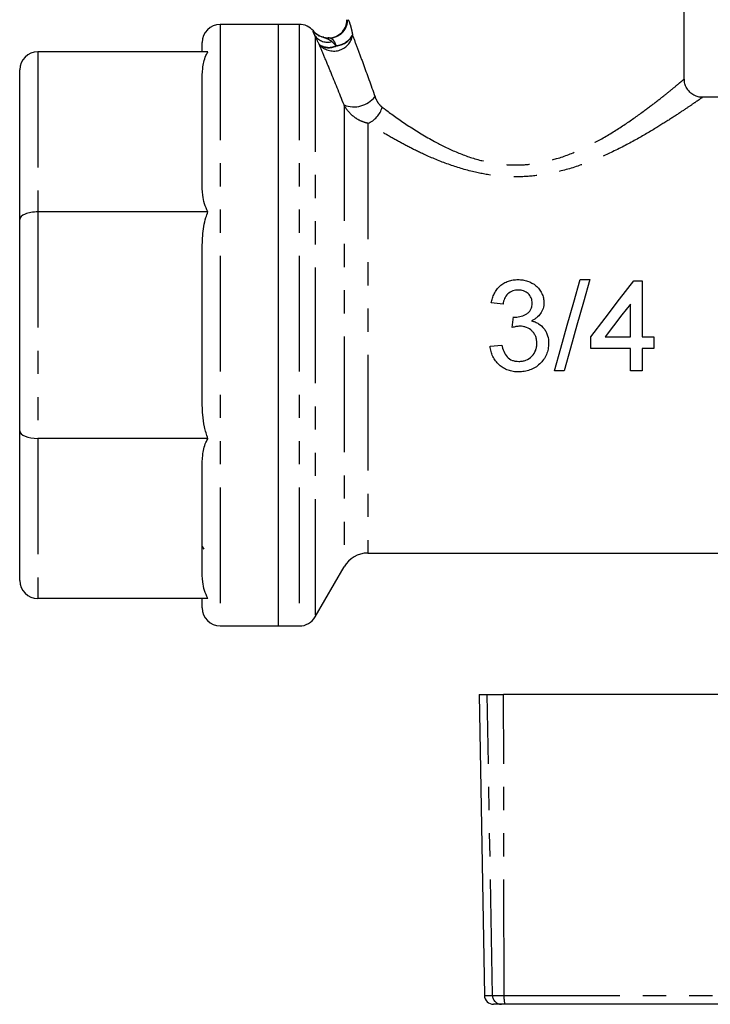
# Model space of a CAD drawing. Extents: x 162 to 244, y 94 to 262.
# Drawn here: x 162 to 200, y 178 to 232 of the extents above; entities that cross this region are included whole.
import ezdxf

# ---------------------------------------------------------------- set-up
doc = ezdxf.new("R2010")
doc.units = 0
doc.linetypes.add('PHANTOM', pattern=[12.7, 6.35, -1.27, 1.27, -1.27, 1.27, -1.27])
doc.layers.get('0').update_dxf_attribs({"linetype": 'CONTINUOUS'})

msp = doc.modelspace()

# ---------------------------------------------------------------- linework, layer by layer
at = {"color": 7, "linetype": 'CONTINUOUS'}
for p, q in [((198.589, 229.231), (198.589, 242.827)), ((176.339, 232.245), (173.139, 232.245)), ((177.473, 232.245), (176.339, 232.245)), ((176.339, 199.245), (176.339, 232.245)), ((172.139, 230.745), (172.139, 231.245)), ((172.462, 230.745), (163.139, 230.745)), ((162.139, 221.544), (162.139, 229.745)), ((172.139, 223.591), (172.139, 229.113)), ((202.918, 228.245), (199.572, 228.245)), ((172.462, 221.959), (163.139, 221.959)), ((162.139, 209.946), (162.139, 221.544)), ((172.139, 211.84), (172.139, 219.651)), ((192.878, 218.245), (193.407, 218.245)), ((195.826, 218.181), (196.275, 218.181)), ((196.275, 218.181), (196.275, 215.104)), ((188.647, 216.899), (188.006, 216.963)), ((195.634, 215.104), (195.634, 216.905)), ((193.455, 214.463), (193.455, 215.104)), ((194.246, 215.104), (195.634, 215.104)), ((196.275, 215.104), (196.916, 215.104)), ((196.916, 215.104), (196.916, 214.463)), ((187.942, 214.592), (188.583, 214.656)), ((195.634, 214.463), (193.455, 214.463)), ((195.634, 213.245), (195.634, 214.463)), ((196.916, 214.463), (196.275, 214.463)), ((196.275, 214.463), (196.275, 213.245)), ((191.997, 213.245), (191.467, 213.245)), ((196.275, 213.245), (195.634, 213.245)), ((162.139, 201.745), (162.139, 209.946)), ((172.462, 209.532), (163.139, 209.532)), ((172.139, 202.378), (172.139, 207.9)), ((172.139, 203.613), (172.232, 203.454)), ((181.226, 203.245), (202.918, 203.245)), ((178.339, 199.745), (179.927, 202.495)), ((172.462, 200.745), (163.139, 200.745)), ((172.139, 200.245), (172.139, 200.745)), ((173.139, 199.245), (176.339, 199.245)), ((176.339, 199.245), (177.473, 199.245)), ((187.339, 195.495), (187.627, 178.987)), ((187.339, 195.495), (187.783, 195.495)), ((187.783, 195.495), (188.681, 195.495)), ((202.525, 195.495), (188.681, 195.495)), ((188.557, 178.495), (188.127, 178.495)), ((188.748, 178.495), (188.557, 178.495)), ((212.298, 178.495), (188.748, 178.495))]:
    msp.add_line(p, q, dxfattribs=at)
at = {"color": 8, "linetype": 'PHANTOM'}
for p, q in [((173.139, 232.245), (173.139, 199.245)), ((177.473, 232.245), (177.473, 199.245)), ((178.339, 231.607), (178.339, 199.745)), ((163.139, 230.745), (163.139, 221.959)), ((179.927, 227.821), (179.927, 202.495)), ((181.226, 226.818), (181.226, 203.245)), ((163.139, 221.959), (163.139, 209.532)), ((163.139, 209.532), (163.139, 200.745)), ((188.066, 178.987), (187.783, 195.495)), ((188.705, 178.987), (188.681, 195.495)), ((187.627, 178.987), (188.066, 178.987)), ((188.066, 178.987), (188.705, 178.987)), ((188.705, 178.987), (212.324, 178.987))]:
    msp.add_line(p, q, dxfattribs=at)
at = {"color": 7, "linetype": 'CONTINUOUS', "flags": 128}
for points in [[(191.467, 213.245), (191.818, 214.489), (192.172, 215.745), (192.527, 217.002), (192.878, 218.245)], [(193.407, 218.245), (193.057, 217.002), (192.702, 215.745), (192.348, 214.489), (191.997, 213.245)], [(193.455, 215.104), (194.249, 216.135), (195.041, 217.163), (195.826, 218.181)], [(195.634, 216.905), (195.172, 216.306), (194.709, 215.705), (194.246, 215.104)], [(189.154, 215.617), (189.187, 215.906), (189.22, 216.194)]]:
    msp.add_lwpolyline(points, dxfattribs=at)
at = {"color": 7, "linetype": 'CONTINUOUS'}
for centre, radius, start, end in [((173.139, 231.245), 1, 90, 180), ((177.473, 231.245), 1, 39.4334, 90), ((179.089, 232.504), 1, 265.6114, 359.3777), ((179.212, 233.53), 2.033, 257.8842, 265.6019), ((163.139, 229.745), 1, 90, 180), ((181.226, 201.745), 1.5, 90, 150), ((163.139, 201.745), 1, 180, 270), ((173.139, 200.245), 1, 180, 270), ((177.473, 200.245), 1, 270, 330), ((188.127, 178.995), 0.5, 181, 270)]:
    msp.add_arc(centre, radius, start, end, dxfattribs=at)
at = {"color": 8, "linetype": 'PHANTOM'}
for centre, radius, start, end in [((179.13, 232.498), 0.998, 265.738, 0.0908), ((178.995, 232.517), 0.997, 220.3066, 257.8792), ((179.025, 232.132), 0.864, 217.3989, 285.7731), ((179.076, 231.817), 0.836, 231.5495, 298.8755), ((179.362, 231.838), 1.058, 221.2868, 348.8454), ((179.087, 231.795), 0.836, 231.5728, 298.8399), ((179.412, 232.215), 1.132, 273.7858, 330.4305), ((179.414, 232.194), 1.134, 273.8605, 330.3798), ((179.155, 234.1), 3.033, 276.148, 276.2774), ((180.466, 229.207), 1.487, 248.7332, 321.2812), ((180.787, 228.007), 1.267, 290.2705, 346.1648), ((188.562, 178.991), 0.495, 180.4792, 269.4937), ((190.186, 178.866), 1.486, 175.3478, 194.4511)]:
    msp.add_arc(centre, radius, start, end, dxfattribs=at)
for centre, major_axis, ratio, start_param, end_param in [((189.339, 236.409), (1.058, 14.733), 0.623698, 1.943711, 1.945356), ((189.396, 235.839), (1.37, 14.718), 0.690182, 1.96309, 1.964735)]:
    msp.add_ellipse(centre, major_axis=major_axis, ratio=ratio, start_param=start_param, end_param=end_param, dxfattribs=at)
at = {"color": 7, "linetype": 'CONTINUOUS'}
for centre, start_param, end_param in [((163.139, 221.544), 1.570796, 3.141593), ((163.139, 209.946), 3.141593, 4.712389)]:
    msp.add_ellipse(centre, major_axis=(1, 0), ratio=0.414214, start_param=start_param, end_param=end_param, dxfattribs=at)
at = {"color": 8, "linetype": 'PHANTOM'}
for points, knots in [([(180.129, 232.5), (180.143, 232.499), (180.16, 232.479), (180.202, 232.401), (180.226, 232.344), (180.275, 232.197), (180.301, 232.106), (180.35, 231.9), (180.374, 231.784), (180.396, 231.656)], [0, 0, 0, 0, 0.25, 0.25, 0.5, 0.5, 0.75, 0.75, 1, 1, 1, 1]), ([(178.339, 231.607), (178.306, 231.691), (178.277, 231.752), (178.238, 231.841), (178.228, 231.868), (178.234, 231.872)], [0, 0, 0, 0, 0.5, 0.5, 1, 1, 1, 1]), ([(179.927, 227.821), (179.675, 228.464), (179.428, 229.073), (179.08, 229.918), (178.968, 230.188), (178.755, 230.696), (178.655, 230.932), (178.567, 231.14)], [0, 0, 0, 0, 0.5, 0.5, 0.75, 0.75, 1, 1, 1, 1]), ([(178.785, 231.542), (178.808, 231.537), (178.844, 231.525), (178.92, 231.496), (178.962, 231.479), (179.09, 231.42), (179.179, 231.371), (179.26, 231.301)], [0, 0, 0, 0, 0.25, 0.25, 0.5, 0.5, 1, 1, 1, 1]), ([(179.486, 231.086), (179.467, 231.158), (179.444, 231.22), (179.388, 231.327), (179.355, 231.37), (179.282, 231.436), (179.241, 231.459), (179.153, 231.491), (179.105, 231.499), (179.056, 231.503)], [0, 0, 0, 0, 0.25, 0.25, 0.5, 0.5, 0.75, 0.75, 1, 1, 1, 1]), ([(180.4, 231.633), (180.481, 231.419), (180.573, 231.177), (180.766, 230.658), (180.868, 230.384), (181.182, 229.53), (181.403, 228.918), (181.627, 228.277)], [0, 0, 0, 0, 0.25, 0.25, 0.5, 0.5, 1, 1, 1, 1]), ([(182.017, 227.704), (182.101, 227.642), (182.542, 227.312), (183.449, 226.668), (184.738, 225.877), (186.049, 225.229), (187.24, 224.803), (188.401, 224.569), (189.485, 224.504), (190.562, 224.612), (191.716, 224.888), (192.903, 225.35), (194.137, 225.994), (195.297, 226.719), (196.299, 227.429), (197.11, 228.043), (197.722, 228.529), (198.18, 228.903), (198.472, 229.147), (198.604, 229.257), (198.577, 229.235), (198.572, 229.231)], [0, 0, 0, 0, 0.0182115, 0.0956047, 0.1729977, 0.23098, 0.2888443, 0.3329586, 0.3770266, 0.4210083, 0.4650445, 0.5241382, 0.5833414, 0.6510532, 0.7187608, 0.7751613, 0.8315207, 0.8827575, 0.9339566, 0.987882, 1, 1, 1, 1]), ([(199.572, 228.234), (199.578, 228.237), (199.608, 228.259), (199.461, 228.155), (199.138, 227.931), (198.631, 227.584), (197.951, 227.133), (197.053, 226.564), (195.937, 225.905), (194.652, 225.232), (193.279, 224.636), (191.969, 224.21), (190.693, 223.953), (189.509, 223.857), (188.31, 223.912), (187.038, 224.127), (185.713, 224.52), (184.519, 225.01), (183.523, 225.494), (182.698, 225.938), (181.92, 226.388), (181.457, 226.675), (181.226, 226.818)], [0, 0, 0, 0, 0.010822, 0.064025, 0.113106, 0.1635, 0.217954, 0.273575, 0.33981, 0.407481, 0.466817, 0.527443, 0.572712, 0.619043, 0.664424, 0.710996, 0.769195, 0.828867, 0.870905, 0.912945, 0.956477, 1, 1, 1, 1]), ([(181.627, 228.277), (181.671, 228.15), (181.73, 228.04), (181.861, 227.849), (181.934, 227.767), (182.017, 227.704)], [0, 0, 0, 0, 0.5, 0.5, 1, 1, 1, 1]), ([(181.226, 226.818), (181.093, 226.846), (180.964, 226.89), (180.714, 227.007), (180.592, 227.082), (180.367, 227.254), (180.262, 227.354), (180.076, 227.573), (179.995, 227.692), (179.927, 227.821)], [0, 0, 0, 0, 0.25, 0.25, 0.5, 0.5, 0.75, 0.75, 1, 1, 1, 1])]:
    msp.add_open_spline(points, degree=3, knots=knots, dxfattribs=at)
for points in [[(178.234, 231.872), (178.242, 231.877), (178.246, 231.88), (178.246, 231.88)], [(178.556, 231.162), (178.471, 231.331), (178.399, 231.48), (178.339, 231.607)], [(178.567, 231.14), (178.564, 231.148), (178.56, 231.155), (178.556, 231.162)], [(179.26, 231.301), (179.331, 231.24), (179.403, 231.168), (179.48, 231.085)], [(179.48, 231.085), (179.483, 231.078), (179.487, 231.07), (179.491, 231.063)]]:
    msp.add_open_spline(points, degree=3, dxfattribs=at)
at = {"color": 7, "linetype": 'CONTINUOUS'}
for points, knots in [([(178.828, 231.535), (178.825, 231.535), (178.749, 231.54), (178.605, 231.6), (178.403, 231.711), (178.298, 231.825), (178.246, 231.881)], [0, 0, 0, 0, 0.013873, 0.337382, 0.674661, 1, 1, 1, 1]), ([(178.828, 231.534), (178.823, 231.534), (178.818, 231.535), (178.79, 231.541), (178.785, 231.542)], [0, 0, 0, 0, 0.821236, 1, 1, 1, 1]), ([(172.139, 229.113), (172.146, 229.349), (172.16, 229.824), (172.27, 230.376), (172.425, 230.673), (172.462, 230.745)], [0, 0, 0, 0, 0.427293, 0.860747, 1, 1, 1, 1]), ([(199.572, 228.253), (199.539, 228.252), (199.425, 228.247), (199.226, 228.305), (198.994, 228.426), (198.792, 228.619), (198.657, 228.856), (198.594, 229.069), (198.595, 229.191), (198.595, 229.231)], [0, 0, 0, 0, 0.063977, 0.22344, 0.39489, 0.573273, 0.760914, 0.92217, 1, 1, 1, 1]), ([(172.462, 221.959), (172.393, 222.106), (172.254, 222.403), (172.158, 222.954), (172.146, 223.351), (172.139, 223.591)], [0, 0, 0, 0, 0.279496, 0.566402, 1, 1, 1, 1]), ([(172.139, 219.651), (172.146, 219.984), (172.16, 220.655), (172.27, 221.436), (172.425, 221.857), (172.462, 221.959)], [0, 0, 0, 0, 0.427293, 0.860747, 1, 1, 1, 1]), ([(188.006, 216.963), (188.023, 217.051), (188.042, 217.138), (188.094, 217.306), (188.126, 217.388), (188.205, 217.546), (188.251, 217.624), (188.357, 217.766), (188.416, 217.832), (188.548, 217.952), (188.621, 218.005), (188.774, 218.095), (188.855, 218.132), (189.025, 218.191), (189.112, 218.212), (189.288, 218.239), (189.378, 218.244), (189.468, 218.245)], [0, 0, 0, 0, 0.125, 0.125, 0.25, 0.25, 0.375, 0.375, 0.5, 0.5, 0.625, 0.625, 0.75, 0.75, 0.875, 0.875, 1, 1, 1, 1]), ([(189.468, 218.245), (189.557, 218.243), (189.646, 218.239), (189.82, 218.212), (189.906, 218.191), (190.159, 218.105), (190.318, 218.021), (190.524, 217.85), (190.585, 217.787), (190.69, 217.647), (190.736, 217.57), (190.812, 217.41), (190.842, 217.327), (190.881, 217.154), (190.887, 217.064), (190.89, 216.974)], [0, 0, 0, 0, 0.125, 0.125, 0.25, 0.25, 0.5, 0.5, 0.625, 0.625, 0.75, 0.75, 0.875, 0.875, 1, 1, 1, 1]), ([(189.488, 217.669), (189.436, 217.667), (189.383, 217.664), (189.28, 217.65), (189.23, 217.637), (189.082, 217.585), (188.989, 217.53), (188.834, 217.385), (188.776, 217.296), (188.712, 217.152), (188.694, 217.103), (188.666, 217.003), (188.656, 216.951), (188.647, 216.899)], [0, 0, 0, 0, 0.125, 0.125, 0.25, 0.25, 0.5, 0.5, 0.75, 0.75, 0.875, 0.875, 1, 1, 1, 1]), ([(190.249, 216.953), (190.248, 217.002), (190.246, 217.051), (190.228, 217.146), (190.214, 217.194), (190.157, 217.329), (190.098, 217.408), (189.955, 217.54), (189.869, 217.592), (189.731, 217.639), (189.683, 217.65), (189.586, 217.666), (189.537, 217.668), (189.488, 217.669)], [0, 0, 0, 0, 0.125, 0.125, 0.25, 0.25, 0.5, 0.5, 0.75, 0.75, 0.875, 0.875, 1, 1, 1, 1]), ([(189.312, 216.187), (189.369, 216.189), (189.426, 216.192), (189.538, 216.205), (189.593, 216.217), (189.756, 216.263), (189.862, 216.31), (190.005, 216.403), (190.049, 216.44), (190.125, 216.524), (190.157, 216.572), (190.206, 216.674), (190.223, 216.729), (190.245, 216.84), (190.248, 216.897), (190.249, 216.953)], [0, 0, 0, 0, 0.125, 0.125, 0.25, 0.25, 0.5, 0.5, 0.625, 0.625, 0.75, 0.75, 0.875, 0.875, 1, 1, 1, 1]), ([(190.89, 216.974), (190.888, 216.921), (190.886, 216.868), (190.872, 216.764), (190.86, 216.713), (190.813, 216.561), (190.765, 216.464), (190.644, 216.29), (190.568, 216.212), (190.442, 216.114), (190.398, 216.084), (190.305, 216.03), (190.257, 216.007), (190.208, 215.983)], [0, 0, 0, 0, 0.125, 0.125, 0.25, 0.25, 0.5, 0.5, 0.75, 0.75, 0.875, 0.875, 1, 1, 1, 1]), ([(189.22, 216.194), (189.227, 216.193), (189.235, 216.193), (189.243, 216.192), (189.25, 216.191), (189.258, 216.19), (189.266, 216.19), (189.281, 216.188), (189.297, 216.188), (189.312, 216.187)], [0, 0, 0, 0, 0.00002311834, 0.00002311834, 0.00002311834, 0.00004623868, 0.00004623868, 0.00004623868, 0.00009245317, 0.00009245317, 0.00009245317, 0.00009245317]), ([(189.568, 215.685), (189.533, 215.684), (189.498, 215.683), (189.428, 215.676), (189.393, 215.67), (189.29, 215.652), (189.222, 215.635), (189.154, 215.617)], [0, 0, 0, 0, 0.25, 0.25, 0.5, 0.5, 1, 1, 1, 1]), ([(190.506, 214.755), (190.504, 214.817), (190.502, 214.878), (190.481, 214.998), (190.465, 215.057), (190.421, 215.173), (190.392, 215.229), (190.325, 215.331), (190.285, 215.378), (190.154, 215.51), (190.049, 215.578), (189.875, 215.645), (189.815, 215.661), (189.693, 215.681), (189.631, 215.684), (189.568, 215.685)], [0, 0, 0, 0, 0.125, 0.125, 0.25, 0.25, 0.375, 0.375, 0.5, 0.5, 0.75, 0.75, 0.875, 0.875, 1, 1, 1, 1]), ([(190.208, 215.983), (190.277, 215.966), (190.345, 215.946), (190.474, 215.894), (190.538, 215.864), (190.719, 215.753), (190.821, 215.656), (190.949, 215.488), (190.986, 215.427), (191.047, 215.301), (191.073, 215.236), (191.131, 215.032), (191.144, 214.891), (191.147, 214.75)], [0, 0, 0, 0, 0.125, 0.125, 0.25, 0.25, 0.5, 0.5, 0.625, 0.625, 0.75, 0.75, 1, 1, 1, 1]), ([(189.497, 213.181), (189.4, 213.183), (189.303, 213.188), (189.113, 213.218), (189.019, 213.24), (188.834, 213.306), (188.747, 213.346), (188.582, 213.446), (188.503, 213.505), (188.361, 213.635), (188.296, 213.706), (188.181, 213.861), (188.131, 213.945), (188.048, 214.119), (188.017, 214.21), (187.968, 214.398), (187.953, 214.495), (187.942, 214.592)], [0, 0, 0, 0, 0.125, 0.125, 0.25, 0.25, 0.375, 0.375, 0.5, 0.5, 0.625, 0.625, 0.75, 0.75, 0.875, 0.875, 1, 1, 1, 1]), ([(188.583, 214.656), (188.609, 214.539), (188.638, 214.423), (188.732, 214.205), (188.789, 214.098), (188.95, 213.923), (189.053, 213.856), (189.223, 213.795), (189.281, 213.78), (189.399, 213.762), (189.46, 213.759), (189.52, 213.758)], [0, 0, 0, 0, 0.25, 0.25, 0.5, 0.5, 0.75, 0.75, 0.875, 0.875, 1, 1, 1, 1]), ([(191.147, 214.75), (191.144, 214.643), (191.138, 214.538), (191.097, 214.331), (191.066, 214.229), (190.983, 214.034), (190.931, 213.943), (190.808, 213.772), (190.737, 213.692), (190.508, 213.473), (190.323, 213.359), (190.026, 213.25), (189.922, 213.223), (189.711, 213.188), (189.604, 213.184), (189.497, 213.181)], [0, 0, 0, 0, 0.125, 0.125, 0.25, 0.25, 0.375, 0.375, 0.5, 0.5, 0.75, 0.75, 0.875, 0.875, 1, 1, 1, 1]), ([(189.52, 213.758), (189.586, 213.759), (189.652, 213.763), (189.78, 213.784), (189.844, 213.8), (190.029, 213.871), (190.141, 213.945), (190.322, 214.134), (190.394, 214.247), (190.463, 214.43), (190.479, 214.494), (190.501, 214.623), (190.505, 214.689), (190.506, 214.755)], [0, 0, 0, 0, 0.125, 0.125, 0.25, 0.25, 0.5, 0.5, 0.75, 0.75, 0.875, 0.875, 1, 1, 1, 1]), ([(172.462, 209.532), (172.393, 209.74), (172.254, 210.161), (172.158, 210.939), (172.146, 211.502), (172.139, 211.84)], [0, 0, 0, 0, 0.279496, 0.566402, 1, 1, 1, 1]), ([(172.139, 207.9), (172.146, 208.136), (172.16, 208.611), (172.27, 209.163), (172.425, 209.46), (172.462, 209.532)], [0, 0, 0, 0, 0.427293, 0.860747, 1, 1, 1, 1]), ([(172.462, 200.745), (172.393, 200.892), (172.254, 201.19), (172.158, 201.741), (172.146, 202.138), (172.139, 202.378)], [0, 0, 0, 0, 0.279496, 0.566402, 1, 1, 1, 1])]:
    msp.add_open_spline(points, degree=3, knots=knots, dxfattribs=at)

doc.saveas('drawing.dxf')
